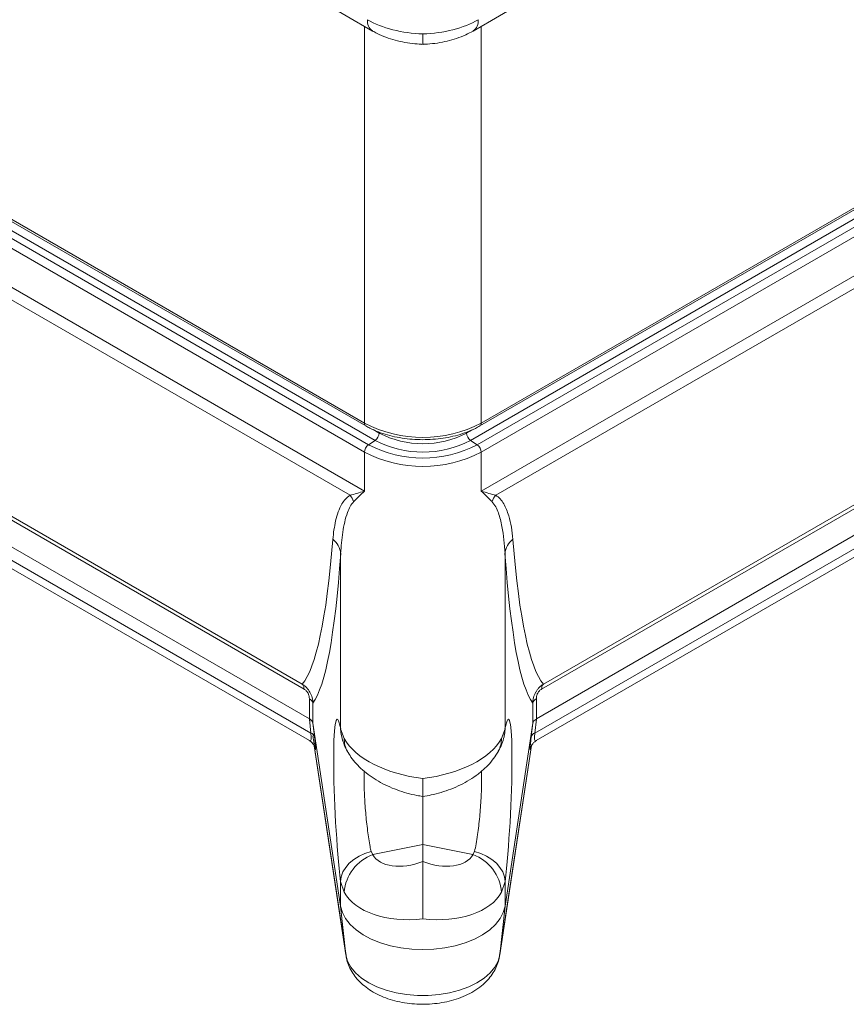
# Model space of a CAD drawing. Units: millimetres. Extents: x 2080 to 8224, y 2729 to 11085.
# Drawn here: x 3320 to 3470, y 7270 to 7449 of the extents above; entities that cross this region are included whole.
import ezdxf

# ---------------------------------------------------------------- set-up
doc = ezdxf.new("R2010")
doc.units = ezdxf.units.MM
doc.linetypes.add('SLD-Solid', pattern=[0])
doc.layers.add('ACO_DRAINAGE', color=7, linetype='SLD-Solid')

# ---------------------------------------------------------------- blocks, each defined once
blk = doc.blocks.new('ACO-46114 46115 46116 46117-ISO')
at = {"layer": 'ACO_DRAINAGE', "linetype": 'SLD-Solid', "lineweight": 18}
for p, q in [((-0.636, 7.046), (18.455, -3.976)), ((19.87, -3.976), (38.962, 7.046)), ((-0.621, 7.011), (18.471, -4.01)), ((19.854, -4.01), (38.946, 7.011)), ((18.584, -4.185), (-0.508, 6.837)), ((38.833, 6.837), (19.741, -4.185)), ((18.455, -4.328), (-0.636, 6.693)), ((-0.588, 6.782), (18.504, -4.239)), ((19.821, -4.239), (38.913, 6.782)), ((38.962, 6.693), (19.87, -4.328)), ((-0.636, 6.222), (18.455, -4.8)), ((19.87, -4.8), (38.962, 6.222)), ((18.28, -4.85), (-0.429, 5.95)), ((38.755, 5.95), (20.046, -4.85)), ((17.913, 1.148), (18.553, 0.779)), ((19.772, 0.779), (20.412, 1.148)), ((3.964, 0.789), (17.701, -7.141)), ((17.723, -7.202), (3.986, 0.728)), ((18.455, -3.976), (18.455, 0.835)), ((19.87, 0.835), (19.87, -3.976)), ((34.34, 0.728), (20.603, -7.202)), ((20.624, -7.141), (34.361, 0.789)), ((17.787, -7.561), (3.922, 0.443)), ((34.404, 0.444), (20.539, -7.56)), ((3.903, 0.291), (17.805, -7.735)), ((20.52, -7.735), (34.422, 0.291)), ((4.046, 0.107), (17.787, -7.826)), ((20.538, -7.826), (34.28, 0.107)), ((18.562, -4.055), (18.632, -4.096)), ((19.693, -4.096), (19.763, -4.056)), ((18.632, -4.085), (18.632, -4.096)), ((19.693, -4.086), (19.693, -4.096)), ((18.584, -4.185), (18.504, -4.239)), ((19.741, -4.185), (19.821, -4.239)), ((18.455, -4.8), (18.455, -4.328)), ((19.87, -4.328), (19.87, -4.8)), ((18.166, -5.557), (18.166, -7.684)), ((20.159, -5.557), (20.159, -7.684)), ((17.787, -7.561), (17.787, -7.318)), ((17.83, -7.372), (17.83, -7.614)), ((20.495, -7.614), (20.495, -7.372)), ((20.539, -7.318), (20.539, -7.566)), ((17.787, -7.566), (17.787, -7.561)), ((17.805, -7.735), (17.787, -7.566)), ((17.83, -7.614), (17.83, -7.614)), ((17.83, -7.615), (18.166, -9.834)), ((17.83, -7.615), (17.848, -7.778)), ((20.159, -9.834), (20.495, -7.615)), ((20.477, -7.778), (20.495, -7.615)), ((20.539, -7.566), (20.52, -7.735)), ((20.539, -7.566), (20.539, -7.56)), ((18.166, -7.684), (18.209, -7.8)), ((18.174, -7.755), (18.166, -7.684)), ((20.116, -7.8), (20.159, -7.684)), ((20.159, -7.684), (20.152, -7.754)), ((17.845, -7.887), (18.231, -10.432)), ((17.845, -7.888), (18.23, -10.424)), ((20.094, -10.432), (20.48, -7.887)), ((20.095, -10.424), (20.48, -7.887)), ((19.163, -9.085), (19.163, -8.498)), ((18.535, -9.171), (18.459, -9.195)), ((18.535, -9.171), (18.556, -9.209)), ((18.556, -9.209), (19.163, -9.085)), ((19.769, -9.209), (19.163, -9.085)), ((19.163, -9.291), (19.163, -9.085)), ((19.769, -9.209), (19.79, -9.171)), ((19.866, -9.195), (19.79, -9.171)), ((18.271, -9.313), (18.227, -9.364)), ((18.326, -9.267), (18.271, -9.313)), ((18.389, -9.227), (18.326, -9.267)), ((18.459, -9.195), (18.389, -9.227)), ((19.936, -9.227), (19.866, -9.195)), ((20, -9.267), (19.936, -9.227)), ((20.054, -9.313), (20, -9.267)), ((20.098, -9.364), (20.054, -9.313)), ((18.194, -9.419), (18.174, -9.476)), ((18.227, -9.364), (18.194, -9.419)), ((20.131, -9.419), (20.098, -9.364)), ((20.151, -9.476), (20.131, -9.419)), ((18.174, -9.476), (18.166, -9.534)), ((18.166, -9.534), (18.166, -9.834)), ((18.209, -9.664), (18.166, -9.534)), ((20.159, -9.534), (20.116, -9.664)), ((20.159, -9.534), (20.151, -9.476)), ((20.159, -9.534), (20.159, -9.834)), ((18.187, -9.911), (18.166, -9.834)), ((18.166, -9.834), (18.23, -10.424)), ((20.159, -9.834), (20.095, -10.424)), ((20.159, -9.834), (20.138, -9.911)), ((18.226, -9.985), (18.187, -9.911)), ((18.281, -10.056), (18.226, -9.985)), ((20.1, -9.985), (20.044, -10.056)), ((20.138, -9.911), (20.1, -9.985)), ((18.353, -10.122), (18.281, -10.056)), ((18.439, -10.182), (18.353, -10.122)), ((19.973, -10.122), (19.886, -10.182)), ((20.044, -10.056), (19.973, -10.122)), ((18.538, -10.235), (18.439, -10.182)), ((18.649, -10.279), (18.538, -10.235)), ((19.787, -10.235), (19.676, -10.279)), ((19.886, -10.182), (19.787, -10.235)), ((18.769, -10.314), (18.649, -10.279)), ((18.896, -10.34), (18.769, -10.314)), ((19.028, -10.356), (18.896, -10.34)), ((19.163, -10.361), (19.028, -10.356)), ((19.297, -10.356), (19.163, -10.361)), ((19.429, -10.34), (19.297, -10.356)), ((19.556, -10.314), (19.429, -10.34)), ((19.676, -10.279), (19.556, -10.314)), ((18.23, -10.424), (18.25, -10.499)), ((18.231, -10.432), (18.23, -10.424)), ((18.25, -10.499), (18.289, -10.572)), ((20.036, -10.572), (20.075, -10.499)), ((20.075, -10.499), (20.095, -10.424)), ((20.094, -10.432), (20.095, -10.424)), ((18.289, -10.572), (18.346, -10.641)), ((19.979, -10.641), (20.036, -10.572)), ((18.346, -10.641), (18.418, -10.705)), ((18.418, -10.705), (18.506, -10.762)), ((19.819, -10.762), (19.907, -10.705)), ((19.907, -10.705), (19.979, -10.641)), ((18.506, -10.762), (18.606, -10.812)), ((18.606, -10.812), (18.718, -10.852)), ((18.718, -10.852), (18.839, -10.884)), ((19.487, -10.884), (19.607, -10.852)), ((19.607, -10.852), (19.719, -10.812)), ((19.719, -10.812), (19.819, -10.762)), ((18.839, -10.884), (18.966, -10.905)), ((18.966, -10.905), (19.096, -10.916)), ((19.096, -10.916), (19.229, -10.916)), ((19.229, -10.916), (19.36, -10.905)), ((19.36, -10.905), (19.487, -10.884))]:
    blk.add_line(p, q, dxfattribs=at)
for centre, radius, start, end in [((18.635, 0.899), 0.145, 173.0235, 235.6808), ((19.69, 0.899), 0.145, 304.318, 6.9766), ((19.163, -2.618), 1.531, 242.4914, 297.5086), ((18.492, -3.98), 0.0363, 173.1007, 235.6001), ((19.834, -3.98), 0.0363, 304.3999, 6.8993), ((18.516, -4.09), 0.117, 305.6891, 357.1989), ((19.163, -3.082), 1.144, 242.3911, 297.6089), ((19.809, -4.09), 0.117, 182.8011, 234.3109), ((18.572, -4.334), 0.117, 125.6887, 177.1993), ((19.163, -2.974), 1.426, 242.4913, 297.5087), ((19.163, -3.078), 1.249, 242.3911, 297.6089), ((19.753, -4.334), 0.117, 2.8007, 54.3113), ((19.163, -2.97), 1.531, 242.4914, 297.5086), ((18.014, -5.055), 0.335, 22.4285, 37.5715), ((20.311, -5.055), 0.335, 142.4285, 157.5715), ((17.915, -5.584), 0.253, 6.3053, 51.901), ((20.41, -5.584), 0.253, 128.099, 173.6947), ((17.639, -7.197), 0.0834, 356.263, 42.1579), ((20.686, -7.197), 0.0834, 137.8421, 183.737), ((17.752, -7.391), 0.0802, 13.4491, 64.4098), ((20.573, -7.391), 0.0802, 115.5902, 166.5509), ((17.787, -7.795), 0.0632, 16.1234, 73.5529), ((20.538, -7.795), 0.0632, 106.4471, 163.8766), ((18.526, -7.803), 0.317, 179.5817, 208.5628), ((19.799, -7.803), 0.317, 331.8541, 0.4141), ((18.74, -9.709), 0.533, 110.1247, 175.1638), ((19.586, -9.709), 0.533, 4.8362, 69.8753)]:
    blk.add_arc(centre, radius, start, end, dxfattribs=at)
for centre, major_axis, ratio, start_param, end_param in [((19.163, 1.267), (0.95, -0.038), 0.549063, 3.948711, 4.734109), ((19.163, 1.267), (0.95, 0.038), 0.549063, 4.690668, 5.476067), ((19.163, -4.392), (1.159, 0.482), 0.109947, 3.801172, 4.011001), ((19.163, -4.392), (0.996, 0.762), 0.110082, 2.272158, 2.481988), ((19.163, -4.392), (0.996, -0.762), 0.110082, 0.659605, 0.869434), ((19.163, -4.392), (1.159, -0.482), 0.109947, 5.413777, 5.623606), ((15.876, 11.066), (-1.709, 18.277), 0.083118, 3.22173, 3.584593), ((22.449, 11.066), (1.709, 18.277), 0.083118, 2.698592, 3.061456), ((16.175, 11.081), (-1.541, 18.532), 0.074945, 3.22813, 3.591517), ((22.15, 11.081), (1.541, 18.532), 0.074945, 2.691669, 3.055055), ((18.182, -8.713), (-0.058, 1.147), 0.071262, 5.821221, 8.648439), ((20.143, -8.713), (0.058, 1.147), 0.071262, 3.917932, 6.745149), ((17.681, -7.627), (0.15, 0.008), 0.537019, 0.057733, 0.755864), ((17.846, -9.122), (-0.016, 1.51), 0.008098, 6.225639, 6.230162), ((20.645, -7.627), (0.15, -0.008), 0.537019, 2.385728, 3.08386), ((20.48, -9.122), (0.016, 1.51), 0.008098, 0.053023, 0.057546), ((17.638, -7.393), (-0.161, 0.435), 0.141073, 2.981137, 3.758383), ((20.687, -7.393), (0.161, 0.435), 0.141073, 2.524803, 3.301786), ((17.787, -7.375), (-0.074, 0.562), 0.02024, 2.340752, 3.911548), ((19.163, -7.743), (0.997, -0.154), 0.532544, 3.528639, 4.794388), ((19.163, -7.743), (0.997, 0.154), 0.532544, 4.63039, 5.896139), ((20.538, -7.375), (0.074, 0.562), 0.02024, 2.371637, 3.416015), ((19.033, -9.007), (0.489, 0.176), 0.601186, 3.233473, 4.761021), ((19.292, -9.007), (0.489, -0.176), 0.601186, 4.663757, 6.191304), ((19.163, -9.375), (0.995, 0.173), 0.601516, 3.342382, 4.60813), ((19.163, -9.375), (0.995, -0.173), 0.601516, 4.816648, 6.082396)]:
    blk.add_ellipse(centre, major_axis=major_axis, ratio=ratio, start_param=start_param, end_param=end_param, dxfattribs=at)
for points, knots in [([(18.553, 0.779), (18.571, 0.769), (18.623, 0.74), (18.714, 0.702), (18.827, 0.665), (18.944, 0.639), (19.06, 0.623), (19.137, 0.619), (19.173, 0.617)], [0, 0, 0, 0, 0.1039068, 0.2896799, 0.474174, 0.6573741, 0.8395055, 1, 1, 1, 1]), ([(19.152, 0.617), (19.174, 0.618), (19.237, 0.621), (19.34, 0.632), (19.459, 0.655), (19.574, 0.689), (19.68, 0.729), (19.743, 0.763), (19.772, 0.779)], [0, 0, 0, 0, 0.098936, 0.280777, 0.463448, 0.647741, 0.83467, 1, 1, 1, 1]), ([(19.163, 0.621), (19.163, 0.62), (19.163, 0.616), (19.163, 0.644), (19.163, 0.691), (19.163, 0.731), (19.163, 0.745)], [0, 0, 0, 0, 0.114683, 0.466869, 0.819261, 1, 1, 1, 1]), ([(18.471, -4.01), (18.488, -4.019), (18.535, -4.046), (18.622, -4.084), (18.732, -4.12), (18.85, -4.148), (18.972, -4.167), (19.097, -4.177), (19.222, -4.177), (19.347, -4.168), (19.47, -4.15), (19.587, -4.122), (19.698, -4.086), (19.787, -4.047), (19.836, -4.02), (19.854, -4.01)], [0, 0, 0, 0, 0.043974, 0.126795, 0.209506, 0.292071, 0.374504, 0.456846, 0.53915, 0.621476, 0.703865, 0.78638, 0.869083, 0.952026, 1, 1, 1, 1]), ([(18.071, -5.386), (18.08, -5.309), (18.093, -5.195), (18.135, -5.052), (18.175, -4.964), (18.221, -4.893), (18.26, -4.865), (18.28, -4.85)], [0, 0, 0, 0, 0.367796, 0.553544, 0.739176, 0.868803, 1, 1, 1, 1]), ([(20.046, -4.85), (20.065, -4.864), (20.104, -4.892), (20.158, -4.976), (20.205, -5.091), (20.239, -5.238), (20.249, -5.336), (20.254, -5.386)], [0, 0, 0, 0, 0.129435, 0.259193, 0.527664, 0.763459, 1, 1, 1, 1]), ([(18.324, -4.927), (18.309, -4.946), (18.278, -4.985), (18.244, -5.071), (18.213, -5.175), (18.182, -5.34), (18.173, -5.47), (18.166, -5.557)], [0, 0, 0, 0, 0.12541, 0.252596, 0.438606, 0.624702, 1, 1, 1, 1]), ([(20.159, -5.557), (20.15, -5.445), (20.137, -5.274), (20.089, -5.09), (20.049, -4.987), (20.017, -4.947), (20.001, -4.927)], [0, 0, 0, 0, 0.480135, 0.737915, 0.869127, 1, 1, 1, 1]), ([(17.701, -7.141), (17.71, -7.147), (17.72, -7.153), (17.737, -7.168), (17.745, -7.175), (17.769, -7.2), (17.783, -7.219), (17.8, -7.25), (17.805, -7.261), (17.814, -7.282), (17.817, -7.293), (17.823, -7.316), (17.826, -7.327), (17.829, -7.35), (17.83, -7.361), (17.83, -7.372)], [0, 0, 0, 0, 0.125, 0.125, 0.25, 0.25, 0.5, 0.5, 0.625, 0.625, 0.75, 0.75, 0.875, 0.875, 1, 1, 1, 1]), ([(20.495, -7.372), (20.495, -7.361), (20.496, -7.35), (20.5, -7.327), (20.502, -7.316), (20.511, -7.282), (20.519, -7.26), (20.536, -7.23), (20.543, -7.22), (20.556, -7.201), (20.564, -7.192), (20.58, -7.175), (20.588, -7.168), (20.606, -7.153), (20.615, -7.147), (20.624, -7.141)], [0, 0, 0, 0, 0.125, 0.125, 0.25, 0.25, 0.5, 0.5, 0.625, 0.625, 0.75, 0.75, 0.875, 0.875, 1, 1, 1, 1]), ([(17.787, -7.318), (17.787, -7.308), (17.786, -7.297), (17.782, -7.28), (17.78, -7.274), (17.776, -7.263), (17.774, -7.257), (17.765, -7.241), (17.757, -7.231), (17.745, -7.218), (17.74, -7.214), (17.731, -7.208), (17.727, -7.205), (17.723, -7.202)], [0, 0, 0, 0, 0.25, 0.25, 0.375, 0.375, 0.5, 0.5, 0.75, 0.75, 0.875, 0.875, 1, 1, 1, 1]), ([(20.603, -7.202), (20.598, -7.205), (20.594, -7.208), (20.585, -7.214), (20.581, -7.218), (20.572, -7.226), (20.568, -7.231), (20.561, -7.241), (20.558, -7.246), (20.552, -7.257), (20.549, -7.263), (20.545, -7.274), (20.543, -7.28), (20.541, -7.291), (20.54, -7.297), (20.539, -7.308), (20.539, -7.313), (20.539, -7.318)], [0, 0, 0, 0, 0.125, 0.125, 0.25, 0.25, 0.375, 0.375, 0.5, 0.5, 0.625, 0.625, 0.75, 0.75, 0.875, 0.875, 1, 1, 1, 1]), ([(17.83, -7.614), (17.828, -7.604), (17.824, -7.594), (17.809, -7.576), (17.799, -7.568), (17.787, -7.561)], [0, 0, 0, 0, 0.5, 0.5, 1, 1, 1, 1]), ([(18.168, -7.728), (18.168, -7.728), (18.167, -7.726), (18.169, -7.733), (18.172, -7.747), (18.174, -7.755)], [0, 0, 0, 0, 0.016187, 0.441285, 1, 1, 1, 1]), ([(18.175, -7.754), (18.176, -7.763), (18.182, -7.799), (18.203, -7.86), (18.226, -7.918), (18.245, -7.948), (18.248, -7.954)], [0, 0, 0, 0, 0.120785, 0.499234, 0.901314, 1, 1, 1, 1]), ([(20.077, -7.953), (20.082, -7.946), (20.102, -7.911), (20.127, -7.846), (20.147, -7.787), (20.151, -7.755), (20.151, -7.754)], [0, 0, 0, 0, 0.12864, 0.570023, 0.97698, 1, 1, 1, 1]), ([(20.151, -7.755), (20.153, -7.749), (20.155, -7.736), (20.158, -7.727), (20.157, -7.728), (20.157, -7.729)], [0, 0, 0, 0, 0.409992, 0.888824, 1, 1, 1, 1]), ([(17.783, -7.824), (17.793, -7.83), (17.81, -7.841), (17.83, -7.862), (17.843, -7.882), (17.85, -7.897), (17.853, -7.905), (17.854, -7.91), (17.854, -7.91), (17.854, -7.91)], [0, 0, 0, 0, 0.194579, 0.3718, 0.522071, 0.63881, 0.733654, 0.847602, 1, 1, 1, 1]), ([(20.471, -7.911), (20.471, -7.911), (20.47, -7.912), (20.471, -7.909), (20.474, -7.9), (20.481, -7.884), (20.495, -7.862), (20.516, -7.839), (20.534, -7.829), (20.542, -7.824)], [0, 0, 0, 0, 0.016008, 0.201627, 0.337216, 0.45152, 0.625774, 0.829721, 1, 1, 1, 1]), ([(18.247, -7.954), (18.261, -7.978), (18.293, -8.032), (18.355, -8.108), (18.432, -8.184), (18.522, -8.255), (18.623, -8.32), (18.733, -8.377), (18.849, -8.425), (18.969, -8.464), (19.074, -8.49), (19.138, -8.499), (19.162, -8.502)], [0, 0, 0, 0, 0.080005, 0.176473, 0.277836, 0.38503, 0.495878, 0.606743, 0.716799, 0.82653, 0.936885, 1, 1, 1, 1]), ([(19.164, -8.502), (19.197, -8.497), (19.271, -8.486), (19.385, -8.456), (19.504, -8.415), (19.62, -8.364), (19.731, -8.303), (19.836, -8.232), (19.928, -8.152), (20.005, -8.068), (20.051, -8.001), (20.073, -7.963), (20.078, -7.954)], [0, 0, 0, 0, 0.088887, 0.199441, 0.309592, 0.420466, 0.533134, 0.649148, 0.769749, 0.873614, 0.971428, 1, 1, 1, 1]), ([(18.453, -8.198), (18.453, -8.2), (18.451, -8.225), (18.45, -8.286), (18.451, -8.379), (18.454, -8.482), (18.461, -8.59), (18.469, -8.701), (18.48, -8.812), (18.493, -8.919), (18.507, -9.02), (18.521, -9.105), (18.531, -9.151), (18.535, -9.171)], [0, 0, 0, 0, 0.007898, 0.111254, 0.210952, 0.313548, 0.413174, 0.515659, 0.615864, 0.71892, 0.820125, 0.924206, 1, 1, 1, 1]), ([(19.79, -9.171), (19.796, -9.141), (19.809, -9.079), (19.825, -8.973), (19.84, -8.861), (19.852, -8.75), (19.861, -8.636), (19.869, -8.525), (19.873, -8.418), (19.875, -8.321), (19.875, -8.246), (19.873, -8.21), (19.872, -8.197)], [0, 0, 0, 0, 0.114273, 0.232735, 0.334956, 0.440199, 0.5414, 0.645598, 0.745737, 0.848822, 0.948259, 1, 1, 1, 1]), ([(19.163, -8.496), (19.163, -8.498), (19.163, -8.504), (19.163, -8.45), (19.163, -8.367), (19.163, -8.302), (19.163, -8.284)], [0, 0, 0, 0, 0.156003, 0.508879, 0.861213, 1, 1, 1, 1]), ([(19.163, -9.988), (19.163, -9.962), (19.163, -9.934), (19.163, -9.89), (19.163, -9.875), (19.163, -9.845), (19.163, -9.829), (19.163, -9.783), (19.163, -9.751), (19.163, -9.703), (19.163, -9.687), (19.163, -9.655), (19.163, -9.638), (19.163, -9.591), (19.163, -9.56), (19.163, -9.498), (19.163, -9.468), (19.163, -9.412), (19.163, -9.386), (19.163, -9.348), (19.163, -9.336), (19.163, -9.313), (19.163, -9.302), (19.163, -9.291)], [0, 0, 0, 0, 0.125, 0.125, 0.1875, 0.1875, 0.25, 0.25, 0.375, 0.375, 0.4375, 0.4375, 0.5, 0.5, 0.625, 0.625, 0.75, 0.75, 0.875, 0.875, 0.9375, 0.9375, 1, 1, 1, 1]), ([(18.231, -10.432), (18.235, -10.456), (18.246, -10.509), (18.277, -10.587), (18.323, -10.665), (18.381, -10.737), (18.453, -10.804), (18.537, -10.863), (18.633, -10.915), (18.739, -10.957), (18.852, -10.99), (18.97, -11.012), (19.091, -11.023), (19.214, -11.024), (19.335, -11.014), (19.455, -10.994), (19.57, -10.963), (19.68, -10.92), (19.783, -10.866), (19.873, -10.803), (19.947, -10.734), (20.006, -10.661), (20.05, -10.582), (20.08, -10.506), (20.09, -10.455), (20.094, -10.432)], [0, 0, 0, 0, 0.0321437, 0.0716579, 0.1115481, 0.1525431, 0.1951301, 0.2395064, 0.2854255, 0.3322682, 0.3792937, 0.4261584, 0.4728376, 0.5194449, 0.5661551, 0.61311, 0.6605127, 0.7085495, 0.7573042, 0.8065377, 0.8495712, 0.8909146, 0.9307452, 0.9694647, 1, 1, 1, 1])]:
    blk.add_open_spline(points, degree=3, knots=knots, dxfattribs=at)

msp = doc.modelspace()

# ---------------------------------------------------------------- block references
at = {"layer": 'ACO_DRAINAGE', "xscale": 15, "yscale": 15, "zscale": 15}
msp.add_blockref('ACO-46114 46115 46116 46117-ISO', (3105.76, 7435.29), dxfattribs=at)

doc.saveas('drawing.dxf')
